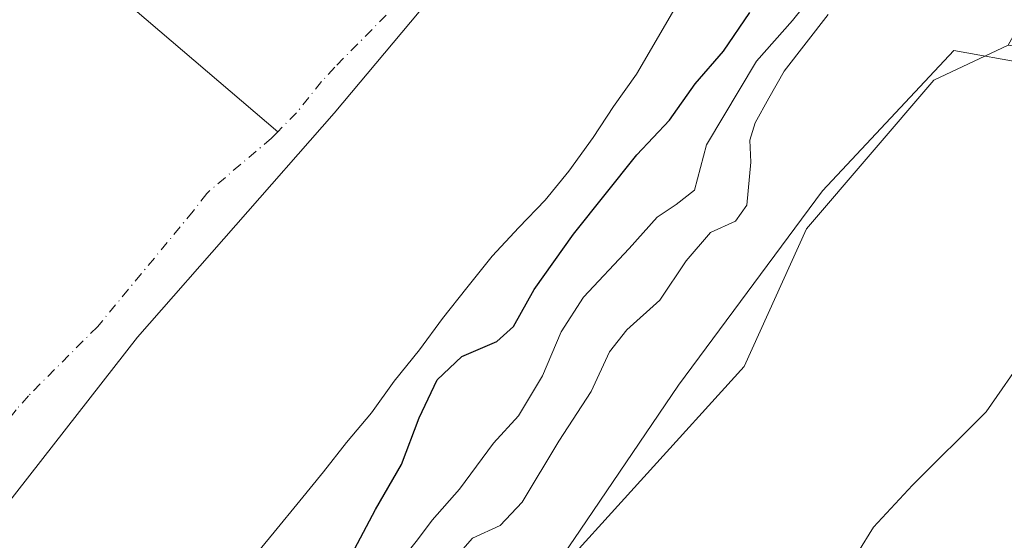
# Model space of a CAD drawing. Units: metres. Extents: x 628513 to 631984, y 4697230 to 4699607.
# Drawn here: x 629976 to 630109, y 4697881 to 4697951 of the extents above; entities that cross this region are included whole.
import ezdxf

# ---------------------------------------------------------------- set-up
doc = ezdxf.new("R2010")
doc.units = ezdxf.units.M
doc.header["$MEASUREMENT"] = 0
doc.linetypes.add('DGN Style 4', pattern=[2.6384748266838614, 1.318413404963828, -0.6592067024819142, 0.001648016756204785, -0.6592067024819142])
for name, color, linetype, lineweight in [('Arbolado forestal CxS', 92, 'Continuous', 0), ('Comarca', 135, 'Continuous', 13), ('Comarca CxS', 21, 'Continuous', 0), ('Corriente natural Cxs', 4, 'Continuous', 13), ('Corriente natural eje', 4, 'DGN Style 4', 0), ('Corriente natural lineal', 142, 'Continuous', 13), ('Cultivos herbáceos CxS', 92, 'Continuous', 0), ('Curva de nivel maestra', 30, 'Continuous', 30), ('Curva de nivel normal', 30, 'Continuous', 0), ('Espacio natural protegido', 121, 'Continuous', 13), ('Espacio natural protegido CxS', 121, 'Continuous', 0), ('Municipio', 91, 'Continuous', 13), ('Municipio CxS', 4, 'Continuous', 0), ('Suelo desnudo CxS', 253, 'Continuous', 0)]:
    doc.layers.add(name, color=color, linetype=linetype, lineweight=lineweight)

msp = doc.modelspace()

# ---------------------------------------------------------------- linework, layer by layer
at = {"layer": 'Arbolado forestal CxS', "color": 92, "linetype": 'Continuous', "lineweight": 0}
for points in [[(630206.2194999997, 4698172.634099999, 357.186600000001), (630200.3371000001, 4698121.329700001, 371.4864999999991), (630183.6287000002, 4698080.2543, 371.1085000000021), (630159.9200999998, 4698039.631899999, 367.7085999999982), (630133.8727000002, 4697991.328299999, 365.3522999999986), (630109.6133000003, 4697947.516100001, 364.3441000000021), (630099.5733000003, 4697942.809900001, 363.2244000000064), (630082.3141000001, 4697922.674699999, 360.4011000000028), (630073.9099000003, 4697904.041300001, 361.7651000000042), (630046.7446999997, 4697874.1229, 362.7479000000022), (630022.1514999997, 4697843.002499999, 360.4226999999955), (629996.3881000001, 4697808.041099999, 361.3025000000052), (629989.4046999998, 4697783.728900001, 361.9835000000021), (629978.6275000004, 4697758.683700001, 360.6474000000017), (629978.4093000004, 4697742.8027, 359.9516000000003), (629980.8359000003, 4697722.159499999, 362.1662000000069)], [(630006.7600999996, 4697877.300000001, 344.5722999999998), (630010.29, 4697881.65, 344.4648000000016), (630013.7800000003, 4697885.859999999, 344.5639999999985), (630016.9699999997, 4697889.779999999, 345.1791999999987), (630020.0899999999, 4697893.789999999, 345.3304999999964), (630023.4500000002, 4697897.779999999, 345.457699999999), (630026.5199999996, 4697902.050000001, 345.5537999999942), (630029.9500000002, 4697906.289999999, 345.6006999999955), (630033.0599999997, 4697910.560000001, 345.3108000000066), (630036.3499999996, 4697914.689999999, 345.2260999999999), (630039.8099999997, 4697918.960000001, 345.3698000000004), (630043.4199999999, 4697922.859999999, 345.9064999999973), (630046.9699999997, 4697926.57, 346.1420000000071), (630050.1900000004, 4697930.480000001, 346.6873999999953), (630053.4400000004, 4697935.039999999, 347.0244999999995), (630056.2301000003, 4697939.220000001, 347.323000000004), (630059.3300000001, 4697943.600000001, 347.5176999999967), (630062, 4697948.17, 347.6389999999956), (630064.7100000001, 4697952.779999999, 347.3586000000068)], [(630064.7100000001, 4697952.779999999, 347.3586000000068), (630062, 4697948.17, 347.6389999999956), (630059.3300000001, 4697943.600000001, 347.5176999999967), (630056.2301000003, 4697939.220000001, 347.323000000004), (630053.4400000004, 4697935.039999999, 347.0244999999995), (630050.1900000004, 4697930.480000001, 346.6873999999953), (630046.9699999997, 4697926.57, 346.1420000000071), (630043.4199999999, 4697922.859999999, 345.9064999999973), (630039.8099999997, 4697918.960000001, 345.3698000000004), (630036.3499999996, 4697914.689999999, 345.2260999999999), (630033.0599999997, 4697910.560000001, 345.3108000000066), (630029.9500000002, 4697906.289999999, 345.6006999999955), (630026.5199999996, 4697902.050000001, 345.5537999999942), (630023.4500000002, 4697897.779999999, 345.457699999999), (630020.0899999999, 4697893.789999999, 345.3304999999964), (630016.9699999997, 4697889.779999999, 345.1791999999987), (630013.7800000003, 4697885.859999999, 344.5639999999985), (630010.29, 4697881.65, 344.4648000000016), (630006.7600999996, 4697877.300000001, 344.5722999999998)], [(630109.6133000003, 4697947.516100001, 364.3441000000021), (630099.5733000003, 4697942.809900001, 363.2244000000064), (630082.3141000001, 4697922.674699999, 360.4011000000028), (630073.9099000003, 4697904.041300001, 361.7651000000042), (630046.7446999997, 4697874.1229, 362.7479000000022), (630022.1514999997, 4697843.002499999, 360.4226999999955), (629996.3881000001, 4697808.041099999, 361.3025000000052), (629989.4046999998, 4697783.728900001, 361.9835000000021), (629978.6275000004, 4697758.683700001, 360.6474000000017), (629978.4093000004, 4697742.8027, 359.9516000000003), (629980.8359000003, 4697722.159499999, 362.1662000000069), (629980.8651000002, 4697721.911499999, 362.1658000000025)]]:
    msp.add_polyline3d(points, dxfattribs=at)
at = {"layer": 'Comarca', "color": 135, "linetype": 'Continuous', "lineweight": 13, "flags": 128}
msp.add_lwpolyline([(630034.408000001, 4697957.417), (630018.4120000012, 4697938.317000001), (629991.836, 4697908.010000001), (629952.7159999998, 4697857.977999998), (629936.765000001, 4697835.164000001), (629907.0050000016, 4697791.848), (629881.7470000016, 4697756.977999999), (629855.6770000005, 4697713.957000002), (629825.9690000003, 4697665.299000002), (629796.5190000017, 4697616.263000002), (629762.7980000008, 4697561.329999999), (629724.8400000005, 4697496.811000002), (629693.5020000008, 4697445.464999998), (629664.1780000023, 4697396.558000001), (629632.5829999998, 4697345.591000001), (629602.1180000004, 4697296.162000001), (629578.8190000018, 4697256.351), (629575.5352410645, 4697248.682741842)], dxfattribs=at)
msp.add_lwpolyline([(630034.408000001, 4697957.417), (630018.4120000012, 4697938.317000001), (629991.836, 4697908.010000001), (629952.7159999998, 4697857.977999998), (629936.765000001, 4697835.164000001), (629907.0050000016, 4697791.848), (629881.7470000016, 4697756.977999999), (629855.6770000005, 4697713.957000002), (629825.9690000003, 4697665.299000002), (629796.5190000017, 4697616.263000002), (629762.7980000008, 4697561.329999999), (629724.8400000005, 4697496.811000002), (629693.5020000008, 4697445.464999998), (629664.1780000023, 4697396.558000001), (629632.5829999998, 4697345.591000001), (629602.1180000004, 4697296.162000001), (629578.8190000018, 4697256.351), (629575.5352410645, 4697248.682741842)], dxfattribs=at)
at = {"layer": 'Comarca CxS', "color": 21, "linetype": 'Continuous', "lineweight": 0, "flags": 128}
for points in [[(630142.2219999996, 4698497.429999999), (630176.529000001, 4698344.730000001), (630178.9449999998, 4698268.380000001), (630171.2130000008, 4698204.594000001), (630143.1849999992, 4698128.244000001), (630100.6609999998, 4698048.028999999), (630034.4080000005, 4697957.416999999), (630018.4120000006, 4697938.317), (629991.8359999994, 4697908.01), (629952.7159999993, 4697857.977999999), (629936.7650000004, 4697835.164), (629907.0049999988, 4697791.847999999), (629881.747000001, 4697756.978), (629855.6769999999, 4697713.957000001)], [(629855.6769999999, 4697713.957000001), (629881.747000001, 4697756.978), (629907.0049999988, 4697791.847999999), (629936.7650000004, 4697835.164), (629952.7159999993, 4697857.977999999), (629991.8359999994, 4697908.01), (630018.4120000006, 4697938.317), (630034.4080000005, 4697957.416999999), (630100.6609999998, 4698048.028999999), (630143.1849999992, 4698128.244000001), (630171.2130000008, 4698204.594000001), (630178.9449999998, 4698268.380000001), (630176.529000001, 4698344.730000001), (630142.2219999996, 4698497.429999999)]]:
    msp.add_lwpolyline(points, dxfattribs=at)
at = {"layer": 'Corriente natural Cxs', "color": 4, "linetype": 'Continuous', "lineweight": 13}
msp.add_polyline3d([(630064.7100000001, 4697952.779999999, 347.3586000000068), (630062, 4697948.17, 347.6389999999956), (630059.3300000001, 4697943.600000001, 347.5176999999967), (630056.2301000003, 4697939.220000001, 347.323000000004), (630053.4400000004, 4697935.039999999, 347.0244999999995), (630050.1900000004, 4697930.480000001, 346.6873999999953), (630046.9699999997, 4697926.57, 346.1420000000071), (630043.4199999999, 4697922.859999999, 345.9064999999973), (630039.8099999997, 4697918.960000001, 345.3698000000004), (630036.3499999996, 4697914.689999999, 345.2260999999999), (630033.0599999997, 4697910.560000001, 345.3108000000066), (630029.9500000002, 4697906.289999999, 345.6006999999955), (630026.5199999996, 4697902.050000001, 345.5537999999942), (630023.4500000002, 4697897.779999999, 345.457699999999), (630020.0899999999, 4697893.789999999, 345.3304999999964), (630016.9699999997, 4697889.779999999, 345.1791999999987), (630013.7800000003, 4697885.859999999, 344.5639999999985), (630010.29, 4697881.65, 344.4648000000016), (630006.7600999996, 4697877.300000001, 344.5722999999998)], dxfattribs=at)
msp.add_polyline3d([(630064.7100000001, 4697952.779999999, 347.3586000000068), (630062, 4697948.17, 347.6389999999956), (630059.3300000001, 4697943.600000001, 347.5176999999967), (630056.2301000003, 4697939.220000001, 347.323000000004), (630053.4400000004, 4697935.039999999, 347.0244999999995), (630050.1900000004, 4697930.480000001, 346.6873999999953), (630046.9699999997, 4697926.57, 346.1420000000071), (630043.4199999999, 4697922.859999999, 345.9064999999973), (630039.8099999997, 4697918.960000001, 345.3698000000004), (630036.3499999996, 4697914.689999999, 345.2260999999999), (630033.0599999997, 4697910.560000001, 345.3108000000066), (630029.9500000002, 4697906.289999999, 345.6006999999955), (630026.5199999996, 4697902.050000001, 345.5537999999942), (630023.4500000002, 4697897.779999999, 345.457699999999), (630020.0899999999, 4697893.789999999, 345.3304999999964), (630016.9699999997, 4697889.779999999, 345.1791999999987), (630013.7800000003, 4697885.859999999, 344.5639999999985), (630010.29, 4697881.65, 344.4648000000016), (630006.7600999996, 4697877.300000001, 344.5722999999998)], dxfattribs=at)
at = {"layer": 'Corriente natural eje', "color": 4, "linetype": 'DGN Style 4', "lineweight": 0}
for points in [[(630025.4600999998, 4697951.600099999, 344.8083000000042), (630018.5100999996, 4697944.530099999, 344.8371000000043), (630016.7100999998, 4697942.590100001, 344.8328000000038), (630013.3300999999, 4697938.390100001, 344.7173000000039), (630010.7775999998, 4697935.807499999, 344.7465999999986)], [(630010.7775999998, 4697935.807499999, 344.7465999999986), (630009.9401000004, 4697934.960100001, 344.7739000000001), (630001.1801000005, 4697927.470100001, 344.847299999994), (629999.3300999999, 4697925.050100001, 344.8267999999953), (629986.4001000002, 4697909.440099999, 344.3218000000052), (629977.0701000001, 4697900.090100001, 344.2626000000019), (629975.3901000004, 4697898.200099999, 344.3061000000016), (629959.2701000003, 4697876.780099999, 344.3983000000007), (629953.7701000003, 4697868.390100001, 343.7121999999945), (629947.7401000002, 4697857.530099999, 344.1791999999987), (629944.7401000002, 4697853.2301, 344.3264000000054), (629939.7401000002, 4697844.9901, 344.1233999999968), (629935.2100999998, 4697836.380100001, 344.4386999999988), (629930.6300999997, 4697829.6601, 344.0730999999942), (629921.1501000002, 4697812.390100001, 344.8797999999952), (629917.9801000003, 4697808.5001, 344.9376000000047), (629910.3201000001, 4697798.290100001, 344.8530000000028), (629905.4101, 4697789.210100001, 344.8255000000063), (629891.2100999998, 4697769.6801, 344.8349000000017), (629885.4401000004, 4697762.280099999, 344.848800000007), (629876.9101, 4697750.8301, 344.8545000000013), (629856.7301000003, 4697722.030099999, 344.8291000000027)]]:
    msp.add_polyline3d(points, dxfattribs=at)
at = {"layer": 'Corriente natural lineal', "color": 142, "linetype": 'Continuous', "lineweight": 13}
msp.add_polyline3d([(629837.6401000004, 4698052.300100001, 350.3087999999989), (629844.8601000002, 4698048.700099999, 350.1426000000066), (629854.7200999996, 4698041.9901, 350.0400999999983), (629867.8701, 4698031.2601, 349.7164000000048), (629870.7200999996, 4698029.780099999, 349.6625000000058), (629873.9901000002, 4698029.370100001, 349.6172999999981), (629881.7801000001, 4698029.380100001, 349.7988999999943), (629885.2401000002, 4698028.4801, 349.7216000000044), (629893.4401000004, 4698024.270099999, 349.5108000000037), (629897.5900999998, 4698022.8301, 349.4386999999988), (629906.8901000004, 4698020.960100001, 349.6040999999968), (629910.4301000005, 4698019.920100001, 349.5399000000034), (629913.4901000002, 4698018.090100001, 349.343399999998), (629916.6801000005, 4698015.590100001, 349.2785000000004), (629923.4401000004, 4698007.880100001, 348.218399999998), (629933.8701, 4697997.140100001, 347.118100000007), (629942.2301000003, 4697990.7401, 346.9434999999939), (629946.6300999997, 4697988.0701, 346.7899000000034), (629954.8800999997, 4697981.950099999, 346.7133000000031), (629962.5301000001, 4697976.950099999, 346.5363999999972), (630010.7775999998, 4697935.807499999, 344.7465999999986)], dxfattribs=at)
at = {"layer": 'Cultivos herbáceos CxS', "color": 92, "linetype": 'Continuous', "lineweight": 0}
for points in [[(629980.8359000003, 4697722.159499999, 362.1662000000069), (629978.4093000004, 4697742.8027, 359.9516000000003), (629978.6275000004, 4697758.683700001, 360.6474000000017), (629989.4046999998, 4697783.728900001, 361.9835000000021), (629996.3881000001, 4697808.041099999, 361.3025000000052), (630022.1514999997, 4697843.002499999, 360.4226999999955), (630046.7446999997, 4697874.1229, 362.7479000000022), (630073.9099000003, 4697904.041300001, 361.7651000000042), (630082.3141000001, 4697922.674699999, 360.4011000000028), (630099.5733000003, 4697942.809900001, 363.2244000000064), (630109.6133000003, 4697947.516100001, 364.3441000000021), (630122.3601000002, 4697945.9429, 366.4964999999939), (630142.8091000002, 4697941.395099999, 370.2909999999974), (630153.3006999996, 4697928.9683, 371.8197999999975), (630160.0157000005, 4697915.1731, 372.2829000000056), (630161.9363000002, 4697890.457900001, 373.4317000000011), (630168.0487000003, 4697851.246900001, 374.7436000000016), (630175.1470999997, 4697798.726500001, 373.6162999999942), (630185.9171000002, 4697733.9583, 371.2694000000047), (630202.4062999999, 4697674.5701, 371.1929999999993)], [(630109.6133000003, 4697947.516100001, 364.3441000000021), (630099.5733000003, 4697942.809900001, 363.2244000000064), (630082.3141000001, 4697922.674699999, 360.4011000000028), (630073.9099000003, 4697904.041300001, 361.7651000000042), (630046.7446999997, 4697874.1229, 362.7479000000022), (630022.1514999997, 4697843.002499999, 360.4226999999955), (629996.3881000001, 4697808.041099999, 361.3025000000052), (629989.4046999998, 4697783.728900001, 361.9835000000021), (629978.6275000004, 4697758.683700001, 360.6474000000017), (629978.4093000004, 4697742.8027, 359.9516000000003), (629980.8359000003, 4697722.159499999, 362.1662000000069), (629980.8651000002, 4697721.911499999, 362.1658000000025)]]:
    msp.add_polyline3d(points, dxfattribs=at)
at = {"layer": 'Curva de nivel maestra', "color": 30, "linetype": 'Continuous', "lineweight": 30, "elevation": 350, "flags": 128}
msp.add_lwpolyline([(630021.1799999997, 4697879.360099999), (630024.0099999999, 4697884.690099999), (630027.5499999998, 4697890.800100001), (630029.9400000004, 4697897.130100001), (630032.3399999999, 4697902.270099999), (630035.7100000001, 4697905.390100001), (630040.4100000003, 4697907.450099999), (630042.7000000002, 4697909.450099999), (630045.4900000002, 4697914.450099999), (630050.7800000003, 4697921.960100001), (630059.3499999996, 4697932.690099999), (630063.7999999998, 4697937.360099999), (630067.2800000003, 4697942.280099999), (630071.1100000005, 4697946.700099999), (630074.6399999997, 4697951.940099999)], dxfattribs=at)
at = {"layer": 'Curva de nivel normal', "color": 30, "linetype": 'Continuous', "lineweight": 0, "flags": 128}
for points, elevation in [([(630027.2199999997, 4697877.5001), (630029.6900000004, 4697880.620100001), (630031.6600000003, 4697883.280099999), (630035.3899999997, 4697887.450099999), (630039.9600000001, 4697893.700099999), (630043.3499999996, 4697897.360099999), (630046.6100000005, 4697902.790100001), (630049.1200000001, 4697908.7401), (630052.1399999997, 4697913.450099999), (630058.3200000003, 4697920.020099999), (630062.1100000005, 4697924.2601), (630064.6900000004, 4697925.960100001), (630067.1500000004, 4697927.920100001), (630068.8099999997, 4697934.020099999), (630075.5499999998, 4697945.340100001), (630080.4199999999, 4697950.850099999), (630084.5499999998, 4697956.020099999), (630087.3499999996, 4697960.020099999), (630091.2100000001, 4697967.870100001), (630099.0300000003, 4697974.470100001), (630106.8799999999, 4697983.100099999), (630112.5499999998, 4697991.7501)], 355), ([(630032.6500000004, 4697875.7301), (630037.1500000004, 4697880.8101), (630040.8700000001, 4697882.550100001), (630043.8399999999, 4697885.690099999), (630048.8099999997, 4697893.950099999), (630053.2100000001, 4697900.690099999), (630055.6799999997, 4697906.020099999), (630058.0199999996, 4697909.020099999), (630062.4900000002, 4697913.020099999), (630066.04, 4697918.360099999), (630069.3399999999, 4697922.200099999), (630072.7199999997, 4697923.710100001), (630074.2300000006, 4697925.860099999), (630074.7999999998, 4697931.690099999), (630074.6799999997, 4697934.690099999), (630075.3799999999, 4697937.020099999), (630077.2400000002, 4697940.360099999), (630079.29, 4697944.020099999), (630085.2599999999, 4697951.690099999)], 360), ([(630087.1500000004, 4697875.460100001), (630091.3700000001, 4697882.300100001), (630096.6600000003, 4697888.020099999), (630106.6500000004, 4697897.9101), (630112.1100000005, 4697905.780099999)], 365)]:
    msp.add_lwpolyline(points, dxfattribs=dict(at, elevation=elevation))
at = {"layer": 'Espacio natural protegido', "color": 121, "linetype": 'Continuous', "lineweight": 13, "flags": 128}
msp.add_lwpolyline([(630041.5247000008, 4697866.920900002), (630051.6837000009, 4697881.893700001), (630064.9967, 4697901.515700002), (630084.4759000007, 4697927.801700001), (630102.2429000017, 4697946.817500002), (630112.3207000005, 4697945.019500002), (630130.5845000017, 4697939.494300001), (630144.9115000007, 4697932.909299998), (630145.700500001, 4697943.220300003), (630148.444500001, 4697949.100299999), (630148.3827000007, 4697955.332300002), (630152.7027000011, 4697969.242299999), (630161.5637000002, 4697987.5261), (630170.5760000007, 4698003.396100001), (630176.7839000014, 4698019.616100002), (630185.0521000016, 4698046.288100001), (630201.2003000008, 4698087.545100002), (630213.9715000011, 4698122.533100002), (630234.1287000015, 4698170.446900003)], dxfattribs=at)
at = {"layer": 'Espacio natural protegido CxS', "color": 121, "linetype": 'Continuous', "lineweight": 0, "flags": 128}
msp.add_lwpolyline([(630234.1287000009, 4698170.446900002), (630213.9715000006, 4698122.533100001), (630201.2003000001, 4698087.545100001), (630185.0521000011, 4698046.288100001), (630176.7839000009, 4698019.6161), (630170.5760000001, 4698003.3961), (630161.5636999996, 4697987.526099999), (630152.7027000005, 4697969.2423), (630148.3827000001, 4697955.332300001), (630148.4445000003, 4697949.100299999), (630145.7005000004, 4697943.220300001), (630144.9115000003, 4697932.909299999), (630130.584499999, 4697939.4943), (630112.3207, 4697945.019500001), (630102.242899999, 4697946.817500001), (630084.4759000001, 4697927.801699999), (630064.9966999994, 4697901.5157), (630051.6837000003, 4697881.8937), (630041.5247000002, 4697866.9209)], dxfattribs=at)
at = {"layer": 'Municipio', "color": 91, "linetype": 'Continuous', "lineweight": 13, "flags": 128}
msp.add_lwpolyline([(630034.408000001, 4697957.417), (630018.4120000012, 4697938.317000001), (629991.836, 4697908.010000001), (629952.7159999998, 4697857.977999998), (629936.765000001, 4697835.164000001), (629907.0050000016, 4697791.848), (629881.7470000016, 4697756.977999999), (629855.6770000005, 4697713.957000002), (629825.9690000003, 4697665.299000002), (629796.5190000017, 4697616.263000002), (629762.7980000008, 4697561.329999999), (629724.8400000005, 4697496.811000002), (629693.5020000008, 4697445.464999998), (629664.1780000023, 4697396.558000001), (629632.5829999998, 4697345.591000001), (629602.1180000004, 4697296.162000001), (629578.8190000018, 4697256.351), (629575.5352410645, 4697248.682741842)], dxfattribs=at)
msp.add_lwpolyline([(630034.408000001, 4697957.417), (630018.4120000012, 4697938.317000001), (629991.836, 4697908.010000001), (629952.7159999998, 4697857.977999998), (629936.765000001, 4697835.164000001), (629907.0050000016, 4697791.848), (629881.7470000016, 4697756.977999999), (629855.6770000005, 4697713.957000002), (629825.9690000003, 4697665.299000002), (629796.5190000017, 4697616.263000002), (629762.7980000008, 4697561.329999999), (629724.8400000005, 4697496.811000002), (629693.5020000008, 4697445.464999998), (629664.1780000023, 4697396.558000001), (629632.5829999998, 4697345.591000001), (629602.1180000004, 4697296.162000001), (629578.8190000018, 4697256.351), (629575.5352410645, 4697248.682741842)], dxfattribs=at)
at = {"layer": 'Municipio CxS', "color": 4, "linetype": 'Continuous', "lineweight": 0, "flags": 128}
for points in [[(629855.6769999999, 4697713.957000001), (629881.747000001, 4697756.978), (629907.0049999988, 4697791.847999999), (629936.7650000004, 4697835.164), (629952.7159999993, 4697857.977999999), (629991.8359999994, 4697908.01), (630018.4120000006, 4697938.317), (630034.4080000005, 4697957.416999999), (630100.6609999998, 4698048.028999999), (630143.1849999992, 4698128.244000001), (630171.2130000008, 4698204.594000001), (630178.9449999998, 4698268.380000001), (630176.529000001, 4698344.730000001), (630142.2219999996, 4698497.429999999)], [(629815.2931666656, 4698058.722966666), (629848.4050000013, 4698043.721999999), (629880.3630000001, 4698029.208000001), (629912.8389999999, 4698014.195), (629946.0870000008, 4697998.688999999), (629980.5059999992, 4697981.807), (629990.226999999, 4697977.533), (630011.8139999999, 4697968.043000001), (630034.4080000005, 4697957.416999999), (630018.4120000006, 4697938.317), (629991.8359999994, 4697908.01), (629952.7159999993, 4697857.977999999), (629936.7650000004, 4697835.164), (629907.0049999988, 4697791.847999999), (629881.747000001, 4697756.978), (629855.6769999999, 4697713.957000001)]]:
    msp.add_lwpolyline(points, dxfattribs=at)
at = {"layer": 'Suelo desnudo CxS', "color": 253, "linetype": 'Continuous', "lineweight": 0}
msp.add_polyline3d([(630064.7100000001, 4697952.779999999, 347.3586000000068), (630062, 4697948.17, 347.6389999999956), (630059.3300000001, 4697943.600000001, 347.5176999999967), (630056.2301000003, 4697939.220000001, 347.323000000004), (630053.4400000004, 4697935.039999999, 347.0244999999995), (630050.1900000004, 4697930.480000001, 346.6873999999953), (630046.9699999997, 4697926.57, 346.1420000000071), (630043.4199999999, 4697922.859999999, 345.9064999999973), (630039.8099999997, 4697918.960000001, 345.3698000000004), (630036.3499999996, 4697914.689999999, 345.2260999999999), (630033.0599999997, 4697910.560000001, 345.3108000000066), (630029.9500000002, 4697906.289999999, 345.6006999999955), (630026.5199999996, 4697902.050000001, 345.5537999999942), (630023.4500000002, 4697897.779999999, 345.457699999999), (630020.0899999999, 4697893.789999999, 345.3304999999964), (630016.9699999997, 4697889.779999999, 345.1791999999987), (630013.7800000003, 4697885.859999999, 344.5639999999985), (630010.29, 4697881.65, 344.4648000000016), (630006.7600999996, 4697877.300000001, 344.5722999999998)], dxfattribs=at)
msp.add_polyline3d([(630064.7100000001, 4697952.779999999, 347.3586000000068), (630062, 4697948.17, 347.6389999999956), (630059.3300000001, 4697943.600000001, 347.5176999999967), (630056.2301000003, 4697939.220000001, 347.323000000004), (630053.4400000004, 4697935.039999999, 347.0244999999995), (630050.1900000004, 4697930.480000001, 346.6873999999953), (630046.9699999997, 4697926.57, 346.1420000000071), (630043.4199999999, 4697922.859999999, 345.9064999999973), (630039.8099999997, 4697918.960000001, 345.3698000000004), (630036.3499999996, 4697914.689999999, 345.2260999999999), (630033.0599999997, 4697910.560000001, 345.3108000000066), (630029.9500000002, 4697906.289999999, 345.6006999999955), (630026.5199999996, 4697902.050000001, 345.5537999999942), (630023.4500000002, 4697897.779999999, 345.457699999999), (630020.0899999999, 4697893.789999999, 345.3304999999964), (630016.9699999997, 4697889.779999999, 345.1791999999987), (630013.7800000003, 4697885.859999999, 344.5639999999985), (630010.29, 4697881.65, 344.4648000000016), (630006.7600999996, 4697877.300000001, 344.5722999999998)], dxfattribs=at)

doc.saveas('drawing.dxf')
